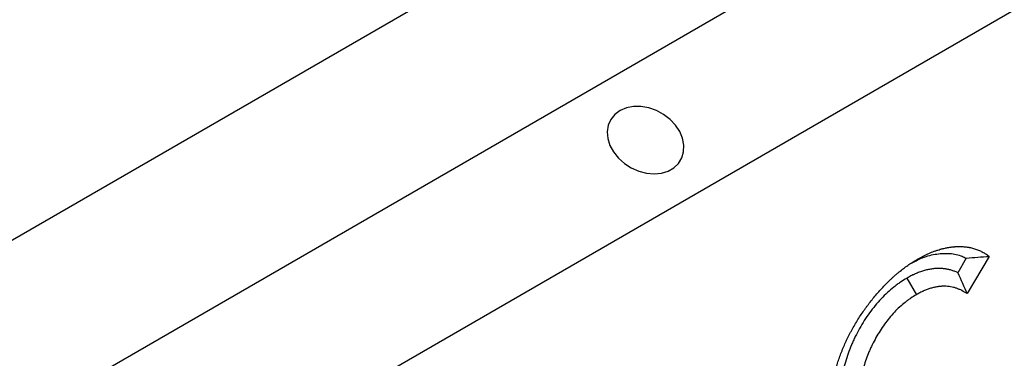
# Model space of a CAD drawing. Units: millimetres. Extents: x 0 to 420, y 0 to 297.
# Drawn here: x 160 to 174, y 98 to 103 of the extents above; entities that cross this region are included whole.
import ezdxf

# ---------------------------------------------------------------- set-up
doc = ezdxf.new("R2010")
doc.units = ezdxf.units.MM

msp = doc.modelspace()

# ---------------------------------------------------------------- linework, layer by layer
at = {"color": 7, "linetype": 'Continuous', "lineweight": 25}
for p, q in [((68.8755, 47.1201), (210.2968, 128.7609)), ((69.1112, 44.5344), (210.5325, 126.1752)), ((70.5254, 42.9014), (211.9468, 124.5422)), ((173.573, 99.1155), (173.4454, 98.9008)), ((173.9133, 99.1422), (173.585, 98.5903)), ((172.6901, 98.8193), (172.8314, 98.5742))]:
    msp.add_line(p, q, dxfattribs=at)
at = {"color": 7, "linetype": 'Continuous', "lineweight": 25, "flags": 128}
msp.add_lwpolyline([(168.4337, 101.3046), (168.3561, 101.2464), (168.2972, 101.1726), (168.2594, 101.0862), (168.2443, 100.9908), (168.2524, 100.8904), (168.2836, 100.789), (168.3364, 100.6907), (168.4087, 100.5997), (168.4976, 100.5196), (168.5994, 100.4536), (168.71, 100.4046), (168.8248, 100.3745), (168.9391, 100.3645), (169.0483, 100.3751), (169.1478, 100.4058), (169.2337, 100.4553), (169.3023, 100.5217), (169.3509, 100.6022), (169.3775, 100.6936), (169.381, 100.792), (169.3612, 100.8934), (169.3191, 100.9938), (169.2562, 101.0889), (169.1751, 101.1749), (169.0793, 101.2483), (168.9725, 101.3061), (168.8593, 101.3459), (168.7441, 101.366), (168.6318, 101.3657), (168.5269, 101.345), (168.4337, 101.3046)], dxfattribs=at)
at = {"color": 7, "linetype": 'Continuous', "lineweight": 25}
for points, knots in [([(172.8489, 99.1013), (172.8742, 99.1154), (172.8994, 99.1296), (172.9499, 99.1558), (172.975, 99.1679), (173.0127, 99.1849), (173.0252, 99.1903), (173.0503, 99.2008), (173.0627, 99.2058), (173.0876, 99.2153), (173.1, 99.2198), (173.1186, 99.2262), (173.1248, 99.2283), (173.1371, 99.2324), (173.1433, 99.2344), (173.1618, 99.2403), (173.1741, 99.244), (173.1925, 99.2493), (173.1986, 99.251), (173.2108, 99.2543), (173.2169, 99.2559), (173.2351, 99.2604), (173.2471, 99.2631), (173.2652, 99.2668), (173.2712, 99.268), (173.2832, 99.2703), (173.2891, 99.2714), (173.307, 99.2746), (173.319, 99.2766), (173.3367, 99.2793), (173.3426, 99.2802), (173.3544, 99.2817), (173.3603, 99.2824), (173.3778, 99.2844), (173.3895, 99.2854), (173.4068, 99.2866), (173.4126, 99.287), (173.4241, 99.2876), (173.4298, 99.2879), (173.447, 99.2886), (173.4584, 99.2888), (173.4754, 99.2889), (173.481, 99.2889), (173.4922, 99.2887), (173.4978, 99.2886), (173.5145, 99.2879), (173.5256, 99.2872), (173.542, 99.2858), (173.5474, 99.2853), (173.5583, 99.2842), (173.5638, 99.2836), (173.58, 99.2816), (173.5907, 99.2802), (173.6067, 99.2777), (173.612, 99.2768), (173.6226, 99.2749), (173.6278, 99.2739), (173.6435, 99.2706), (173.6538, 99.2682), (173.6742, 99.2628), (173.6843, 99.2598), (173.7143, 99.2505), (173.734, 99.2435), (173.7724, 99.2279), (173.7913, 99.2193), (173.8187, 99.2049), (173.8277, 99.1999), (173.8454, 99.1894), (173.8541, 99.1839), (173.8799, 99.1667), (173.8966, 99.1544), (173.9133, 99.1422)], [0, 0, 0, 0, 0.0625, 0.0625, 0.125, 0.125, 0.15625, 0.15625, 0.1875, 0.1875, 0.21875, 0.21875, 0.234375, 0.234375, 0.25, 0.25, 0.28125, 0.28125, 0.296875, 0.296875, 0.3125, 0.3125, 0.34375, 0.34375, 0.359375, 0.359375, 0.375, 0.375, 0.40625, 0.40625, 0.421875, 0.421875, 0.4375, 0.4375, 0.46875, 0.46875, 0.484375, 0.484375, 0.5, 0.5, 0.53125, 0.53125, 0.546875, 0.546875, 0.5625, 0.5625, 0.59375, 0.59375, 0.609375, 0.609375, 0.625, 0.625, 0.65625, 0.65625, 0.671875, 0.671875, 0.6875, 0.6875, 0.71875, 0.71875, 0.75, 0.75, 0.8125, 0.8125, 0.875, 0.875, 0.90625, 0.90625, 0.9375, 0.9375, 1, 1, 1, 1]), ([(171.5467, 96.84), (171.547, 96.865), (171.5473, 96.8899), (171.5482, 96.9214), (171.5484, 96.9277), (171.5489, 96.9403), (171.5491, 96.9467), (171.5501, 96.9657), (171.5509, 96.9786), (171.5527, 97.0043), (171.5537, 97.0172), (171.5559, 97.0432), (171.5572, 97.0562), (171.561, 97.0953), (171.564, 97.1216), (171.5694, 97.1613), (171.5713, 97.1746), (171.5755, 97.2013), (171.5778, 97.2147), (171.5825, 97.2416), (171.585, 97.2551), (171.5902, 97.2822), (171.5929, 97.2957), (171.5986, 97.3229), (171.6015, 97.3365), (171.6076, 97.3638), (171.6108, 97.3775), (171.6208, 97.4185), (171.6281, 97.4461), (171.6437, 97.5012), (171.652, 97.5289), (171.6697, 97.5843), (171.6791, 97.612), (171.7085, 97.6951), (171.73, 97.7504), (171.7656, 97.8329), (171.7779, 97.8603), (171.7971, 97.9012), (171.8036, 97.9148), (171.8168, 97.942), (171.8235, 97.9555), (171.8371, 97.9826), (171.8441, 97.996), (171.8582, 98.0228), (171.8653, 98.0362), (171.8872, 98.0761), (171.9022, 98.1025), (171.933, 98.1548), (171.9488, 98.1807), (171.9811, 98.2319), (171.9976, 98.2573), (172.0313, 98.3075), (172.0484, 98.3323), (172.0745, 98.3691), (172.0833, 98.3812), (172.101, 98.4055), (172.1099, 98.4175), (172.137, 98.4533), (172.1553, 98.4768), (172.1923, 98.5231), (172.2111, 98.546), (172.2491, 98.5909), (172.2683, 98.6131), (172.3071, 98.6566), (172.3268, 98.678), (172.3664, 98.7197), (172.3865, 98.7401), (172.4169, 98.77), (172.427, 98.7799), (172.4474, 98.7993), (172.4576, 98.809), (172.4782, 98.8279), (172.4885, 98.8373), (172.5092, 98.8557), (172.5196, 98.8648), (172.5405, 98.8826), (172.5509, 98.8914), (172.5719, 98.9087), (172.5824, 98.9173), (172.614, 98.9425), (172.6352, 98.9589), (172.667, 98.9826), (172.6777, 98.9903), (172.699, 99.0055), (172.7097, 99.013), (172.731, 99.0275), (172.7417, 99.0346), (172.7631, 99.0486), (172.7739, 99.0554), (172.806, 99.0754), (172.8275, 99.0884), (172.8489, 99.1013)], [0, 0, 0, 0, 0.03125, 0.03125, 0.0390625, 0.0390625, 0.046875, 0.046875, 0.0625, 0.0625, 0.078125, 0.078125, 0.09375, 0.09375, 0.125, 0.125, 0.140625, 0.140625, 0.15625, 0.15625, 0.171875, 0.171875, 0.1875, 0.1875, 0.203125, 0.203125, 0.21875, 0.21875, 0.25, 0.25, 0.28125, 0.28125, 0.3125, 0.3125, 0.375, 0.375, 0.40625, 0.40625, 0.421875, 0.421875, 0.4375, 0.4375, 0.453125, 0.453125, 0.46875, 0.46875, 0.5, 0.5, 0.53125, 0.53125, 0.5625, 0.5625, 0.59375, 0.59375, 0.609375, 0.609375, 0.625, 0.625, 0.65625, 0.65625, 0.6875, 0.6875, 0.71875, 0.71875, 0.75, 0.75, 0.78125, 0.78125, 0.796875, 0.796875, 0.8125, 0.8125, 0.828125, 0.828125, 0.84375, 0.84375, 0.859375, 0.859375, 0.875, 0.875, 0.90625, 0.90625, 0.921875, 0.921875, 0.9375, 0.9375, 0.953125, 0.953125, 0.96875, 0.96875, 1, 1, 1, 1]), ([(172.7695, 99.0493), (172.8204, 99.0755), (172.945, 99.1395), (173.1349, 99.1842), (173.3342, 99.1933), (173.4776, 99.1613), (173.5525, 99.1253), (173.573, 99.1155)], [0, 0, 0, 0, 0.1709962, 0.4182769, 0.6587021, 0.9065514, 1, 1, 1, 1]), ([(173.573, 99.1155), (173.6296, 99.1214), (173.6863, 99.1264), (173.7998, 99.1349), (173.8565, 99.1385), (173.9133, 99.1422)], [0, 0, 0, 0, 0.5, 0.5, 1, 1, 1, 1]), ([(173.4454, 98.9008), (173.4447, 98.9012), (173.444, 98.9015), (173.4358, 98.9054), (173.4283, 98.9088), (173.4055, 98.9186), (173.3899, 98.9245), (173.358, 98.9352), (173.3416, 98.9398), (173.3086, 98.9479), (173.2919, 98.9512), (173.2582, 98.9568), (173.2412, 98.959), (173.2062, 98.9623), (173.1882, 98.9634), (173.1605, 98.9637), (173.1511, 98.9637), (173.1322, 98.9631), (173.1227, 98.9626), (173.0941, 98.9604), (173.0748, 98.9582), (173.0361, 98.9523), (173.0166, 98.9486), (172.9772, 98.9398), (172.9572, 98.9346), (172.9169, 98.9226), (172.8964, 98.9158), (172.8549, 98.9004), (172.8339, 98.8918), (172.8073, 98.8797), (172.8019, 98.8772), (172.7914, 98.8722), (172.7862, 98.8697), (172.7707, 98.8621), (172.7606, 98.8569), (172.731, 98.8415), (172.7121, 98.8312), (172.6941, 98.8214), (172.6928, 98.8207), (172.6915, 98.82), (172.6901, 98.8193)], [0.15332661, 0.15332661, 0.15332661, 0.15332661, 0.15625, 0.15625, 0.1875, 0.1875, 0.25, 0.25, 0.3125, 0.3125, 0.375, 0.375, 0.4375, 0.4375, 0.5, 0.5, 0.53125, 0.53125, 0.5625, 0.5625, 0.625, 0.625, 0.6875, 0.6875, 0.75, 0.75, 0.8125, 0.8125, 0.875, 0.875, 0.890625, 0.890625, 0.90625, 0.90625, 0.9375, 0.9375, 1, 1, 1, 1.00466802, 1.00466802, 1.00466802, 1.00466802]), ([(172.6901, 98.8193), (172.6888, 98.8184), (172.6874, 98.8176), (172.6861, 98.8168), (172.6582, 98.7998), (172.6279, 98.7814), (172.5871, 98.7541), (172.5789, 98.7485), (172.5625, 98.737), (172.5544, 98.7312), (172.5299, 98.7133), (172.5137, 98.7009), (172.4654, 98.6626), (172.4335, 98.6353), (172.3709, 98.5776), (172.3398, 98.5471), (172.2787, 98.4823), (172.2488, 98.4484), (172.1911, 98.3782), (172.1632, 98.342), (172.1097, 98.2678), (172.0839, 98.2297), (172.0346, 98.1521), (172.0112, 98.1129), (171.9668, 98.0341), (171.9456, 97.994), (171.9154, 97.933), (171.9055, 97.9125), (171.8863, 97.8709), (171.877, 97.8499), (171.85, 97.7864), (171.8337, 97.7441), (171.8041, 97.6598), (171.7907, 97.6176), (171.7553, 97.4914), (171.7381, 97.4086), (171.7245, 97.3082), (171.7221, 97.2883), (171.7192, 97.2588), (171.7183, 97.249), (171.7168, 97.2295), (171.7161, 97.2198), (171.7132, 97.1719), (171.7124, 97.1369), (171.7116, 97.1043), (171.7116, 97.1032), (171.7116, 97.1021), (171.7116, 97.101)], [-0.0030099, -0.0030099, -0.0030099, -0.0030099, 0, 0, 0, 0.0625, 0.0625, 0.078125, 0.078125, 0.09375, 0.09375, 0.125, 0.125, 0.1875, 0.1875, 0.25, 0.25, 0.3125, 0.3125, 0.375, 0.375, 0.4375, 0.4375, 0.5, 0.5, 0.5625, 0.5625, 0.59375, 0.59375, 0.625, 0.625, 0.6875, 0.6875, 0.75, 0.75, 0.875, 0.875, 0.90625, 0.90625, 0.921875, 0.921875, 0.9375, 0.9375, 1, 1, 1, 1.0020955, 1.0020955, 1.0020955, 1.0020955]), ([(173.585, 98.5903), (173.56, 98.6057), (173.535, 98.6211), (173.5026, 98.6381), (173.496, 98.6414), (173.4827, 98.6477), (173.476, 98.6507), (173.4557, 98.6594), (173.4419, 98.6647), (173.4137, 98.6741), (173.3993, 98.6782), (173.37, 98.6854), (173.3551, 98.6884), (173.3249, 98.6934), (173.3096, 98.6954), (173.2785, 98.6983), (173.2628, 98.6992), (173.2388, 98.6995), (173.2307, 98.6994), (173.2145, 98.6989), (173.2063, 98.6985), (173.1816, 98.6967), (173.1649, 98.6947), (173.1312, 98.6896), (173.1142, 98.6864), (173.0798, 98.6787), (173.0625, 98.6742), (173.0276, 98.6638), (173.01, 98.658), (172.9746, 98.6448), (172.9568, 98.6375), (172.9345, 98.6274), (172.93, 98.6253), (172.9211, 98.6211), (172.9166, 98.6189), (172.9032, 98.6123), (172.8943, 98.6077), (172.8673, 98.5937), (172.8494, 98.5839), (172.8314, 98.5742)], [0, 0, 0, 0, 0.125, 0.125, 0.15625, 0.15625, 0.1875, 0.1875, 0.25, 0.25, 0.3125, 0.3125, 0.375, 0.375, 0.4375, 0.4375, 0.5, 0.5, 0.53125, 0.53125, 0.5625, 0.5625, 0.625, 0.625, 0.6875, 0.6875, 0.75, 0.75, 0.8125, 0.8125, 0.875, 0.875, 0.890625, 0.890625, 0.90625, 0.90625, 0.9375, 0.9375, 1, 1, 1, 1]), ([(172.8314, 98.5742), (172.8036, 98.5572), (172.7757, 98.5402), (172.741, 98.517), (172.734, 98.5122), (172.7202, 98.5025), (172.7133, 98.4976), (172.6925, 98.4824), (172.6788, 98.4719), (172.6377, 98.4393), (172.6106, 98.416), (172.5571, 98.3669), (172.5308, 98.341), (172.4793, 98.2865), (172.4542, 98.2579), (172.4054, 98.1986), (172.3818, 98.1679), (172.3361, 98.1046), (172.3141, 98.0721), (172.2719, 98.0057), (172.2517, 97.9718), (172.213, 97.9031), (172.1946, 97.8683), (172.1684, 97.8155), (172.1599, 97.7979), (172.1435, 97.7624), (172.1356, 97.7445), (172.1129, 97.6909), (172.099, 97.6549), (172.0737, 97.583), (172.0623, 97.547), (172.0321, 97.4395), (172.0174, 97.3686), (172.0057, 97.2825), (172.0037, 97.2654), (172.0012, 97.24), (172.0004, 97.2316), (171.9991, 97.2148), (171.9985, 97.2064), (171.996, 97.1649), (171.9952, 97.1323), (171.9944, 97.0996)], [0, 0, 0, 0, 0.0625, 0.0625, 0.078125, 0.078125, 0.09375, 0.09375, 0.125, 0.125, 0.1875, 0.1875, 0.25, 0.25, 0.3125, 0.3125, 0.375, 0.375, 0.4375, 0.4375, 0.5, 0.5, 0.5625, 0.5625, 0.59375, 0.59375, 0.625, 0.625, 0.6875, 0.6875, 0.75, 0.75, 0.875, 0.875, 0.90625, 0.90625, 0.921875, 0.921875, 0.9375, 0.9375, 1, 1, 1, 1])]:
    msp.add_open_spline(points, degree=3, knots=knots, dxfattribs=at)
msp.add_open_spline([(173.4454, 98.9008), (173.4938, 98.7982), (173.5394, 98.6943), (173.585, 98.5903)], degree=3, dxfattribs=at)

doc.saveas('drawing.dxf')
